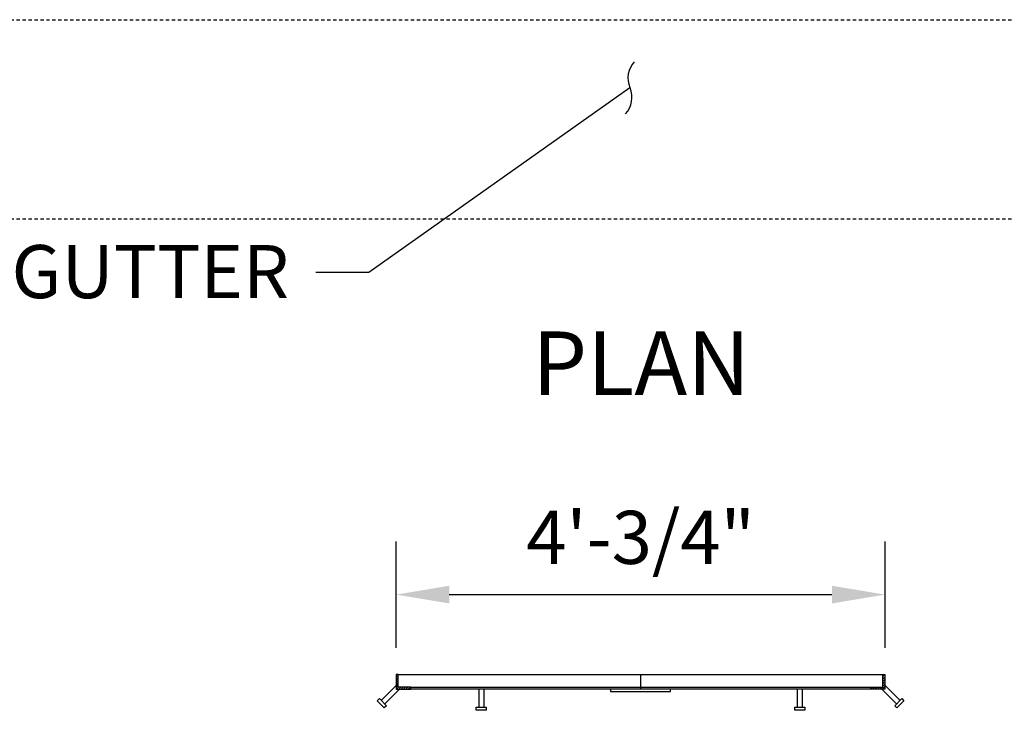
# Model space of a CAD drawing. Units: feet. Extents: x -1264 to 656, y 28 to 183.
# Drawn here: x 64 to 101, y 110 to 136 of the extents above; entities that cross this region are included whole.
import ezdxf
from ezdxf import colors
from ezdxf.entities.mleader import LeaderData, LeaderLine
from ezdxf.enums import TextEntityAlignment as Align
from ezdxf.math import Vec2, Vec3

# ---------------------------------------------------------------- set-up
doc = ezdxf.new("R2010")
doc.units = ezdxf.units.FT
doc.header["$MEASUREMENT"] = 0
doc.linetypes.add('HIDDEN2', pattern=[0.1875, 0.125, -0.0625])
for name, color, linetype in [('C-ANNO-LABL', 7, 'Continuous'), ('C-DETAIL-L-N', 3, 'Continuous'), ('C-DETL-E', 253, 'Continuous')]:
    doc.layers.add(name, color=color, linetype=linetype)
doc.layers.add('C-HTCH-ASPH-N', color=7, linetype='Continuous', true_color=0x87907a, transparency=0.7)
doc.styles.add('CLV-Standard', font='swiss.ttf')
doc.styles.add('CLV-Standard.10', font='swiss.ttf', dxfattribs={"height": 0.1})
doc.dimstyles.new('.10_CLV', dxfattribs={"dimtxt": 0.1, "dimasz": 0.1, "dimexe": 0.1, "dimexo": 0.05, "dimgap": 0.05, "dimtad": 1, "dimdsep": 46, "dimtxsty": 'CLV-Standard.10', "dimcen": 0, "dimadec": 0, "dimazin": 2, "dimtfac": 1, "dimtmove": 0, "dimatfit": 3, "dimfxl": 1, "dimtolj": 1, "dimtzin": 0, "dimarcsym": 0})

# ---------------------------------------------------------------- blocks, each defined once
blk = doc.blocks.new('_Integral')
at = {"color": 0, "linetype": 'ByBlock', "lineweight": -2}
for centre, start, end in [((0.445, -0.091), 102, 168), ((-0.445, 0.091), 282, 348)]:
    blk.add_arc(centre, 0.454, start, end, dxfattribs=at)
blk = doc.blocks.new('*D119')
at = {"layer": 'C-ANNO-LABL', "color": 0, "lineweight": -2, "transparency": 16777216}
for p, q in [((78.587, 112.027), (78.587, 116.038)), ((97, 112.027), (97, 116.038)), ((80.587, 114.038), (95, 114.038))]:
    blk.add_line(p, q, dxfattribs=at)
at = {"layer": 'C-ANNO-LABL', "color": 0, "transparency": 16777216}
for points in [[(80.587, 114.371), (80.587, 113.705), (78.587, 114.038)], [(95, 114.371), (95, 113.705), (97, 114.038)]]:
    blk.add_solid(points, dxfattribs=at)
at = {"layer": 'Defpoints', "color": 0, "transparency": 16777216}
for p in [(97, 114.038), (78.587, 111.027), (97, 111.027)]:
    blk.add_point(p, dxfattribs=at)
at = {"layer": 'C-ANNO-LABL', "color": 0, "transparency": 16777216, "insert": (87.793, 116.193), "char_height": 2, "attachment_point": 5, "style": 'CLV-Standard.10'}
blk.add_mtext('\\A1;4\'-3/4"', dxfattribs=at)

msp = doc.modelspace()

# ---------------------------------------------------------------- hatches: boundary and pattern name
at = {"layer": 'C-HTCH-ASPH-N'}
h = msp.add_hatch(dxfattribs=at)
h.set_pattern_fill('ANSI31', color=256, scale=0.5)
h.set_pattern_definition([(45, (-184.40335, 13.470915), (-0.044194174, 0.044194174), [])])
h.paths.add_polyline_path([(78.665, 111.027), (78.587, 111.027), (78.587, 110.478), (79.135, 110.478), (79.135, 110.557), (78.665, 110.557)])
h = msp.add_hatch(dxfattribs=at)
h.set_pattern_fill('ANSI31', color=256, scale=0.5)
h.set_pattern_definition([(45, (-184.407814, 13.470915), (-0.044194174, 0.044194174), [])])
h.paths.add_polyline_path([(97, 111.027), (96.921, 111.027), (96.921, 110.557), (96.451, 110.557), (96.451, 110.478), (97, 110.478)])

# ---------------------------------------------------------------- linework, layer by layer
at = {"layer": 'C-DETAIL-L-N'}
for p, q in [((78.665, 111.027), (78.587, 111.027)), ((78.665, 111.027), (96.921, 111.027)), ((87.787, 111.027), (87.787, 110.478)), ((96.921, 110.557), (96.921, 111.027)), ((96.921, 111.027), (97, 111.027)), ((97, 110.478), (97, 111.027)), ((78.587, 110.616), (78.022, 110.051)), ((79.135, 110.557), (96.921, 110.557)), ((96.451, 110.557), (96.451, 110.478)), ((97, 110.616), (97.565, 110.051)), ((78.72, 110.483), (78.155, 109.918)), ((97, 110.478), (79.135, 110.478)), ((81.7, 110.478), (81.7, 109.797)), ((81.888, 110.478), (81.888, 109.797)), ((93.694, 110.479), (93.694, 109.797)), ((93.882, 110.479), (93.882, 109.797)), ((96.867, 110.483), (97.432, 109.918))]:
    msp.add_line(p, q, dxfattribs=at)
at = {"layer": 'C-DETAIL-L-N', "flags": 128}
for points in [[(78.587, 111.027), (78.587, 110.478), (79.135, 110.478), (79.135, 110.557), (78.665, 110.557), (78.665, 111.027)], [(86.659, 110.478), (86.658, 110.384), (88.915, 110.384), (88.915, 110.478)]]:
    msp.add_lwpolyline(points, dxfattribs=at)
for points in [[(77.955, 110.118), (78.221, 109.852), (78.138, 109.769), (77.872, 110.035)], [(97.631, 110.118), (97.714, 110.035), (97.448, 109.769), (97.365, 109.852)]]:
    msp.add_lwpolyline(points, close=True, dxfattribs=at)
at = {"layer": 'C-DETAIL-L-N'}
for points in [[(81.606, 109.797), (81.982, 109.797), (81.982, 109.679), (81.606, 109.679)], [(93.6, 109.797), (93.976, 109.797), (93.976, 109.68), (93.6, 109.68)]]:
    msp.add_lwpolyline(points, close=True, dxfattribs=at)
at = {"layer": 'C-DETL-E', "linetype": 'HIDDEN2'}
for p, q in [((39.761, 135.693), (135.826, 135.693)), ((39.761, 128.193), (135.826, 128.193))]:
    msp.add_line(p, q, dxfattribs=at)

# ---------------------------------------------------------------- texts
at = {"layer": 'C-ANNO-LABL', "style": 'CLV-Standard'}
msp.add_text('%%UPLAN', height=2.4, dxfattribs=at).set_placement((87.812, 122.75), align=Align.MIDDLE_CENTER)

# ---------------------------------------------------------------- dimensions: what is measured, and where the dimension line sits
at = {"layer": 'C-ANNO-LABL'}
dim = msp.add_aligned_dim(p1=(78.587, 111.027), p2=(97, 111.027), distance=3.011, text='4\'-3/4"', dimstyle='.10_CLV', override={"dimpost": "'"}, dxfattribs=at)
dim.commit()
dim.dimension.update_dxf_attribs({"geometry": '*D119', "text_midpoint": (87.793, 116.193)})

# ---------------------------------------------------------------- leaders
ml = msp.add_multileader_mtext('Standard', dxfattribs=at)
ml.set_content('EXISTING CURB & GUTTER', color=256, style='CLV-Standard.10')
ml.set_leader_properties(color=256)
ml.set_arrow_properties(name='INTEGRAL')
ml.build(insert=Vec2(0, 0))
ml.multileader.update_dxf_attribs({"dogleg_length": 0.1, "arrow_head_size": 2, "scale": 20})
ctx = ml.context
ctx.base_point, ctx.scale, ctx.char_height, ctx.arrow_head_size, ctx.landing_gap_size, ctx.plane_origin = Vec3(38.743, 126.176), 20, 2, 2, 1, Vec3(89.932, 156.363)
ctx.text_align_type = 2
notes = []
notes.append((ctx, [(0, (1, 1, 0), (77.556, 126.176), (-1, 0), 2, [(0, [(87.392, 133.129)], 0, [])])]))
ctx.mtext.insert, ctx.mtext.width, ctx.mtext.alignment, ctx.mtext.flow_direction = Vec3(74.556, 127.204), 35.04783, 3, 5
for ctx, leaders in notes:
    for number, flags, end, landing, length, lines in leaders:
        leader = LeaderData()
        leader.index, (leader.has_last_leader_line, leader.has_dogleg_vector, leader.attachment_direction) = number, flags
        leader.last_leader_point, leader.dogleg_vector, leader.dogleg_length = Vec3(end), Vec3(landing), length
        for number, points, colour, breaks in lines:
            line = LeaderLine()
            line.index, line.vertices, line.color, line.breaks = number, Vec3.list(points), colors.encode_raw_color(colour), breaks
            leader.lines.append(line)
        ctx.leaders.append(leader)

doc.saveas('drawing.dxf')
